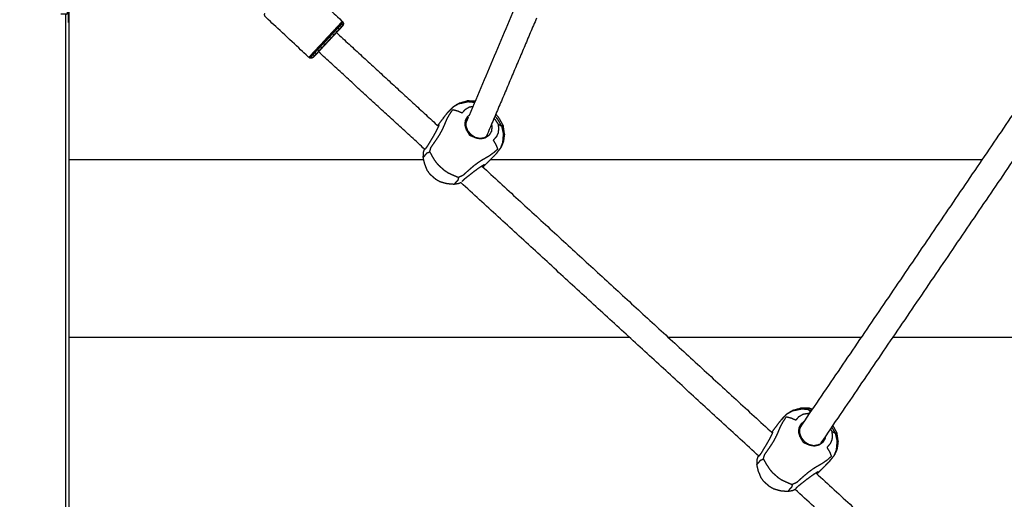
# Model space of a CAD drawing. Units: millimetres. Extents: x 101092 to 137833, y -67662 to -41019.
# Drawn here: x 131596 to 132196, y -45894 to -45602 of the extents above; entities that cross this region are included whole.
import ezdxf

# ---------------------------------------------------------------- set-up
doc = ezdxf.new("R2010")
doc.units = ezdxf.units.MM

msp = doc.modelspace()

# ---------------------------------------------------------------- linework, layer by layer
at = {"color": 7, "linetype": 'Continuous', "lineweight": 25}
for points in [[(131870.08, -45660.14), (131935.26, -45506.4), (132000.44, -45352.65)], [(132071.42, -45850.55), (132164.85, -45713.15), (132258.28, -45575.76)], [(132270.62, -45585.53), (132177.4, -45722.61), (132084.18, -45859.69)], [(131624.25, -46758.49), (131624.25, -46178.49), (131624.25, -45598.49)], [(131911, -45600.99), (131895.74, -45636.98), (131880.49, -45672.97)], [(131788.95, -45609.19), (131788.79, -45608.87), (131788.62, -45608.55)], [(131790.52, -45607.5), (131790.38, -45607.16), (131790.24, -45606.81)], [(131791.8, -45606.13), (131791.68, -45605.77), (131791.56, -45605.4)], [(131792.71, -45605.16), (131792.6, -45604.77), (131792.5, -45604.39)], [(131785.36, -45613.04), (131785.14, -45612.78), (131784.92, -45612.52)], [(131787.19, -45611.08), (131787, -45610.79), (131786.81, -45610.49)], [(131789.12, -45609.86), (131820.19, -45638.39), (131851.25, -45666.92)], [(131778.19, -45620.73), (131777.86, -45620.58), (131777.53, -45620.44)], [(131779.95, -45618.84), (131779.65, -45618.67), (131779.34, -45618.5)], [(131774.43, -45624.76), (131774.04, -45624.68), (131773.65, -45624.6)], [(131775.34, -45623.78), (131774.97, -45623.69), (131774.59, -45623.59)], [(131776.62, -45622.41), (131776.26, -45622.3), (131775.91, -45622.18)], [(131842.85, -45680.93), (131810.53, -45651.25), (131778.21, -45621.56)], [(131860.59, -45654.82), (131862.1, -45653.99), (131863.6, -45653.15)], [(131873.71, -45651.59), (131871.12, -45651.55), (131868.54, -45651.51)], [(131873.33, -45652.46), (131871.1, -45652.25), (131868.86, -45652.05)], [(131854.34, -45661.76), (131855.73, -45660.03), (131857.12, -45658.3)], [(131867.96, -45665.15), (131868.61, -45663.62), (131869.25, -45662.08)], [(131851.58, -45665.97), (131851.47, -45665.82), (131851.35, -45665.68)], [(131867.96, -45665.15), (131867.96, -45665.15), (131867.96, -45665.15)], [(131843.1, -45680.78), (131843.1, -45680.78), (131843.1, -45680.78)], [(131889.18, -45680.06), (131889.82, -45678.46), (131890.46, -45676.86)], [(131842.31, -45687.32), (131734.28, -45687.32), (131626.25, -45687.32)], [(132182.42, -45687.32), (132032.64, -45687.32), (131882.86, -45687.32)], [(131886.15, -45683.94), (131884.6, -45685.53), (131883.06, -45687.12)], [(131877.7, -45691.22), (131966.13, -45772.45), (132054.56, -45853.67)], [(131879.22, -45690.38), (131879.38, -45690.48), (131879.54, -45690.57)], [(131844.55, -45693.94), (131844.55, -45693.94), (131844.55, -45693.94)], [(131864.93, -45701.22), (131864.33, -45701.52), (131863.73, -45701.82)], [(132046.33, -45867.84), (131955.63, -45784.53), (131864.93, -45701.22)], [(131865.68, -45700.4), (131865.63, -45700.52), (131865.58, -45700.63)], [(131967.66, -45795.57), (131796.95, -45795.57), (131626.25, -45795.57)], [(132108.8, -45795.57), (132050.06, -45795.57), (131991.31, -45795.57)], [(132063.79, -45841.89), (132065.3, -45841.06), (132066.8, -45840.23)], [(132057.54, -45848.84), (132058.93, -45847.11), (132060.32, -45845.38)], [(132054.78, -45853.05), (132054.67, -45852.9), (132054.55, -45852.75)], [(132071.42, -45850.55), (132071.42, -45850.55), (132071.42, -45850.55)], [(132084.18, -45859.69), (132084.49, -45859.48), (132084.79, -45859.26)], [(132092.38, -45867.14), (132093.02, -45865.54), (132093.66, -45863.94)], [(132092.38, -45867.14), (132092.38, -45867.14), (132092.38, -45867.14)], [(132046.3, -45867.86), (132046.3, -45867.86), (132046.3, -45867.86)], [(132089.35, -45871.01), (132087.8, -45872.61), (132086.26, -45874.2)], [(132081.18, -45878.12), (132169.53, -45959.27), (132257.88, -46040.42)], [(132082.42, -45877.46), (132082.58, -45877.55), (132082.74, -45877.65)], [(132068.44, -45888.14), (132067.68, -45888.52), (132066.93, -45888.9)], [(132068.43, -45888.15), (132068.44, -45888.14), (132068.44, -45888.14)], [(132068.44, -45888.14), (132068.44, -45888.14), (132068.44, -45888.14)], [(132249.78, -46054.71), (132159.11, -45971.43), (132068.44, -45888.14)], [(132068.88, -45887.48), (132068.83, -45887.59), (132068.78, -45887.7)], [(132068.78, -45887.7), (132068.78, -45887.7), (132068.78, -45887.71)]]:
    msp.add_open_spline(points, degree=2, dxfattribs=at)
for points, knots in [([(131621.25, -45598.49), (131621.5, -45598.49), (131621.75, -45598.49), (131623, -45598.49), (131624.25, -45598.49), (131625, -45598.49), (131625.75, -45598.49), (131626, -45598.49), (131626.25, -45598.49), (131626.25, -46178.49), (131626.25, -46758.49), (131626, -46758.49), (131625.75, -46758.49), (131625, -46758.49), (131624.25, -46758.49), (131623, -46758.49), (131621.75, -46758.49), (131620, -46758.49), (131618.25, -46758.49), (131566.25, -46758.49), (131514.25, -46758.49), (131512.5, -46758.49), (131510.75, -46758.49), (131509.5, -46758.49), (131508.25, -46758.49), (131507.5, -46758.49), (131506.75, -46758.49), (131506.5, -46758.49), (131506.25, -46758.49), (131506.25, -46178.49), (131506.25, -45598.49)], [18.858182, 18.858182, 18.858182, 19, 19, 20, 20, 21, 21, 22, 22, 23, 23, 24, 24, 25, 25, 26, 26, 27, 27, 28, 28, 29, 29, 30, 30, 31, 31, 32, 32, 32.999999, 32.999999, 32.999999]), ([(131764.22, -45578.13), (131764.61, -45578.03), (131765, -45577.93), (131765.4, -45578), (131765.8, -45578.07), (131766.12, -45578.27), (131766.44, -45578.47), (131779.6, -45590.75), (131792.77, -45603.02), (131792.99, -45603.33), (131793.21, -45603.63), (131793.31, -45604.02), (131793.4, -45604.42), (131793.33, -45604.82), (131793.26, -45605.22)], [-5, -5, -5, -4, -4, -3, -3, -2, -2, -1, -1, 0, 0, 1, 1, 2, 2, 2]), ([(131774.53, -45625.31), (131774.13, -45625.4), (131773.74, -45625.5), (131773.34, -45625.43), (131772.94, -45625.36), (131772.62, -45625.16), (131772.31, -45624.96), (131759.14, -45612.69), (131745.98, -45600.41), (131745.76, -45600.11), (131745.54, -45599.81), (131745.44, -45599.41), (131745.34, -45599.02), (131745.41, -45598.62), (131745.48, -45598.22)], [-3, -3, -3, -2, -2, -1, -1, 0, 0, 1, 1, 2, 2, 3, 3, 4, 4, 4]), ([(131792.05, -45603.79), (131792.32, -45603.5), (131792.6, -45603.21), (131792.68, -45603.11), (131792.77, -45603.02)], [0, 0, 0, 1, 1, 2, 2, 2]), ([(131793.26, -45605.22), (131793.19, -45605.3), (131793.11, -45605.38), (131792.91, -45605.7), (131792.72, -45606.01), (131792.48, -45606.26), (131792.24, -45606.52), (131791.83, -45606.96), (131791.42, -45607.4), (131790.84, -45608.02), (131790.27, -45608.63), (131789.56, -45609.39), (131788.85, -45610.15), (131788.06, -45611.01), (131787.26, -45611.86), (131786.44, -45612.74), (131785.61, -45613.63), (131784.81, -45614.49), (131784, -45615.36), (131783.19, -45616.22), (131782.39, -45617.09), (131781.56, -45617.97), (131780.74, -45618.86), (131779.94, -45619.71), (131779.15, -45620.56), (131778.44, -45621.32), (131777.73, -45622.08), (131777.15, -45622.7), (131776.58, -45623.31), (131776.17, -45623.76), (131775.76, -45624.2), (131775.52, -45624.45), (131775.28, -45624.71), (131774.98, -45624.92), (131774.69, -45625.14), (131774.61, -45625.22), (131774.53, -45625.31)], [0, 0, 0, 1, 1, 2, 2, 3, 3, 4, 4, 5, 5, 6, 6, 7, 7, 8, 8, 9, 9, 10, 10, 11, 11, 12, 12, 13, 13, 14, 14, 15, 15, 16, 16, 17, 17, 18, 18, 18]), ([(131793.11, -45605.38), (131792.86, -45605.65), (131792.61, -45605.92), (131792.17, -45606.39), (131791.74, -45606.85), (131791.13, -45607.51), (131790.52, -45608.16), (131789.77, -45608.96), (131789.02, -45609.76), (131788.18, -45610.66), (131787.35, -45611.56), (131786.47, -45612.5), (131785.6, -45613.43), (131784.75, -45614.35), (131783.9, -45615.26), (131783.04, -45616.18), (131782.19, -45617.09), (131781.32, -45618.02), (131780.45, -45618.96), (131779.61, -45619.86), (131778.77, -45620.76), (131778.02, -45621.56), (131777.27, -45622.36), (131776.66, -45623.02), (131776.06, -45623.67), (131775.62, -45624.14), (131775.19, -45624.6), (131774.94, -45624.87), (131774.69, -45625.14)], [0, 0, 0, 1, 1, 2, 2, 3, 3, 4, 4, 5, 5, 6, 6, 7, 7, 8, 8, 9, 9, 10, 10, 11, 11, 12, 12, 13, 13, 14, 14, 14]), ([(131786.3, -45609.95), (131787.22, -45608.97), (131788.13, -45607.99), (131788.38, -45608.27), (131788.62, -45608.55), (131787.71, -45609.52), (131786.81, -45610.49)], [0, 0, 0, 1, 1, 2, 2, 3, 3, 3]), ([(131788.13, -45607.99), (131788.95, -45607.11), (131789.77, -45606.24), (131790.01, -45606.52), (131790.24, -45606.81), (131789.43, -45607.68), (131788.62, -45608.55)], [0, 0, 0, 1, 1, 2, 2, 3, 3, 3]), ([(131789.77, -45606.24), (131790.44, -45605.52), (131791.1, -45604.81), (131791.33, -45605.11), (131791.56, -45605.4), (131790.9, -45606.1), (131790.24, -45606.81)], [0, 0, 0, 1, 1, 2, 2, 3, 3, 3]), ([(131791.1, -45604.81), (131791.57, -45604.3), (131792.05, -45603.79), (131792.27, -45604.09), (131792.5, -45604.39), (131792.03, -45604.89), (131791.56, -45605.4)], [0, 0, 0, 1, 1, 2, 2, 3, 3, 3]), ([(131792.5, -45604.39), (131792.77, -45604.1), (131793.04, -45603.81), (131793.12, -45603.72), (131793.21, -45603.63)], [0, 0, 0, 1, 1, 2, 2, 2]), ([(131780.68, -45615.99), (131781.61, -45614.99), (131782.54, -45613.99), (131783.47, -45612.99), (131784.4, -45612), (131784.66, -45612.26), (131784.92, -45612.52), (131784, -45613.51), (131783.08, -45614.5), (131782.15, -45615.48), (131781.23, -45616.47)], [0, 0, 0, 1, 1, 2, 2, 3, 3, 4, 4, 5, 5, 5]), ([(131784.4, -45612), (131785.35, -45610.98), (131786.3, -45609.95), (131786.55, -45610.22), (131786.81, -45610.49), (131785.86, -45611.51), (131784.92, -45612.52)], [0, 0, 0, 1, 1, 2, 2, 3, 3, 3]), ([(131776.94, -45620), (131776.12, -45620.87), (131775.3, -45621.75), (131775.61, -45621.97), (131775.91, -45622.18), (131776.72, -45621.31), (131777.53, -45620.44)], [0, 0, 0, 1, 1, 2, 2, 3, 3, 3]), ([(131778.77, -45618.03), (131777.86, -45619.01), (131776.94, -45620), (131777.23, -45620.22), (131777.53, -45620.44), (131778.44, -45619.47), (131779.34, -45618.5)], [0, 0, 0, 1, 1, 2, 2, 3, 3, 3]), ([(131781.23, -45616.47), (131780.95, -45616.23), (131780.68, -45615.99), (131779.72, -45617.01), (131778.77, -45618.03), (131779.06, -45618.26), (131779.34, -45618.5), (131780.29, -45617.48), (131781.23, -45616.47), (131781.51, -45616.67), (131781.78, -45616.88)], [0, 0, 0, 1, 1, 2, 2, 3, 3, 4, 4, 5, 5, 5]), ([(131773.03, -45624.19), (131772.75, -45624.49), (131772.48, -45624.78), (131772.39, -45624.87), (131772.31, -45624.96)], [0, 0, 0, 1, 1, 2, 2, 2]), ([(131772.94, -45625.36), (131773.03, -45625.27), (131773.11, -45625.18), (131773.38, -45624.89), (131773.65, -45624.6)], [2, 2, 2, 3, 3, 4, 4, 4]), ([(131773.97, -45623.18), (131773.5, -45623.68), (131773.03, -45624.19), (131773.34, -45624.4), (131773.65, -45624.6), (131774.12, -45624.1), (131774.59, -45623.59)], [0, 0, 0, 1, 1, 2, 2, 3, 3, 3]), ([(131775.3, -45621.75), (131774.64, -45622.46), (131773.97, -45623.18), (131774.28, -45623.38), (131774.59, -45623.59), (131775.25, -45622.89), (131775.91, -45622.18)], [0, 0, 0, 1, 1, 2, 2, 3, 3, 3]), ([(131775.28, -45624.71), (131775.28, -45624.71), (131775.28, -45624.71), (131775.28, -45624.71), (131775.28, -45624.71)], [49.9999785384, 49.9999785384, 49.9999785384, 50, 50, 50.0006859023, 50.0006859023, 50.0006859023]), ([(131842.02, -45685.71), (131842.41, -45685.34), (131842.81, -45684.97), (131843.53, -45684.07), (131844.25, -45683.18), (131845.09, -45682.85), (131845.93, -45682.52), (131846.28, -45681.24), (131846.63, -45679.96), (131847.49, -45678.71), (131848.35, -45677.45), (131849.31, -45676.06), (131850.28, -45674.66), (131851.21, -45673.22), (131852.14, -45671.78), (131852.9, -45670.39), (131853.65, -45668.99), (131854.23, -45667.75), (131854.81, -45666.51), (131855.2, -45665.54), (131855.59, -45664.56), (131856.04, -45663.53), (131856.49, -45662.5), (131857.26, -45661.08), (131858.03, -45659.67), (131859, -45658.22), (131859.97, -45656.77), (131861.38, -45657.13), (131862.78, -45657.49), (131864.25, -45658.13), (131865.71, -45658.77), (131866.69, -45657.68), (131867.67, -45656.59), (131868.88, -45655.87), (131870.1, -45655.14), (131871.22, -45654.96), (131872.35, -45654.78)], [0, 0, 0, 1, 1, 2, 2, 3, 3, 4, 4, 5, 5, 6, 6, 7, 7, 8, 8, 9, 9, 10, 10, 11, 11, 12, 12, 13, 13, 14, 14, 15, 15, 16, 16, 17, 17, 17.791237, 17.791237, 17.791237]), ([(131857.12, -45658.3), (131857.67, -45657.76), (131858.22, -45657.23), (131859.4, -45656.02), (131860.59, -45654.82)], [-1, -1, -1, 0, 0, 1, 1, 1]), ([(131857.43, -45658), (131857.66, -45657.72), (131857.88, -45657.44), (131859.25, -45656.07), (131860.62, -45654.71)], [1.848294, 1.848294, 1.848294, 2, 2, 3, 3, 3]), ([(131860.62, -45654.71), (131860.64, -45654.72), (131860.66, -45654.74), (131862.29, -45653.77), (131863.92, -45652.8), (131866.21, -45652.18), (131868.5, -45651.56), (131868.52, -45651.54), (131868.54, -45651.51)], [0, 0, 0, 1, 1, 2, 2, 3, 3, 4, 4, 4]), ([(131863.6, -45653.15), (131864.25, -45653.01), (131864.89, -45652.87), (131866.87, -45652.46), (131868.86, -45652.05), (131868.4, -45652.12), (131867.94, -45652.19), (131865.77, -45652.67), (131863.6, -45653.15)], [-1, -1, -1, 0, 0, 1, 1, 2, 2, 3, 3, 3]), ([(131854.34, -45661.76), (131852.85, -45663.72), (131851.35, -45665.68), (131851.07, -45666.09), (131850.79, -45666.5)], [-1, -1, -1, 0, 0, 0.335639, 0.335639, 0.335639]), ([(131867.86, -45666.62), (131867.65, -45666.4), (131867.44, -45666.19), (131867.58, -45664.79), (131867.72, -45663.39), (131868.38, -45662.17), (131869.04, -45660.94), (131869.56, -45660.54), (131870.08, -45660.14)], [-1, -1, -1, 0, 0, 1, 1, 2, 2, 2.46469, 2.46469, 2.46469]), ([(131869.34, -45661.37), (131868.69, -45662.59), (131868.04, -45663.8), (131867.95, -45665.21), (131867.86, -45666.62), (131867.95, -45666.86), (131868.05, -45667.11)], [-6, -6, -6, -5, -5, -4, -4, -3.827207, -3.827207, -3.827207]), ([(131885.11, -45662.07), (131885.38, -45662.39), (131885.65, -45662.71), (131886.62, -45664.16), (131887.58, -45665.62), (131888.26, -45665.97), (131888.94, -45666.31), (131889.42, -45666.63), (131889.9, -45666.94)], [2.832475, 2.832475, 2.832475, 3, 3, 4, 4, 5, 5, 6, 6, 6]), ([(131890.91, -45671.52), (131890.4, -45669.23), (131889.9, -45666.94), (131888.51, -45664.64), (131887.12, -45662.34), (131886.38, -45661.56), (131885.65, -45660.79)], [-3, -3, -3, -2, -2, -1, -1, -0.633096, -0.633096, -0.633096]), ([(131891.47, -45671.76), (131891.11, -45669.15), (131890.75, -45666.54), (131889.38, -45664.08), (131888.01, -45661.61), (131887.08, -45660.62), (131886.14, -45659.62)], [-3, -3, -3, -2, -2, -1, -1, -0.546403, -0.546403, -0.546403]), ([(131851.58, -45665.97), (131851.43, -45666.42), (131851.27, -45666.87), (131850.84, -45667.81), (131850.41, -45668.74), (131849.76, -45669.98), (131849.11, -45671.23), (131848.32, -45672.61), (131847.52, -45673.98), (131846.7, -45675.35), (131845.87, -45676.71), (131845.15, -45677.91), (131844.43, -45679.11), (131843.87, -45679.88), (131843.31, -45680.65)], [-1, -1, -1, 0, 0, 1, 1, 2, 2, 3, 3, 4, 4, 5, 5, 6, 6, 6]), ([(131887.58, -45665.62), (131887.68, -45666.7), (131887.78, -45667.78), (131887.73, -45669.23), (131887.68, -45670.67), (131887.11, -45671.96), (131886.54, -45673.26), (131885.58, -45674.36), (131884.62, -45675.47), (131885.44, -45676.84), (131886.26, -45678.22), (131886.79, -45679.57), (131887.32, -45680.92), (131886, -45682.06), (131884.68, -45683.2), (131883.37, -45684.14), (131882.06, -45685.08), (131881.1, -45685.65), (131880.13, -45686.23), (131879.21, -45686.74), (131878.29, -45687.24), (131877.13, -45687.97), (131875.97, -45688.7), (131874.68, -45689.62), (131873.39, -45690.55), (131872.08, -45691.65), (131870.76, -45692.75), (131869.5, -45693.88), (131868.23, -45695.01), (131867.09, -45696.02), (131865.95, -45697.03), (131864.73, -45697.53), (131863.51, -45698.04)], [0, 0, 0, 1, 1, 2, 2, 3, 3, 4, 4, 5, 5, 6, 6, 7, 7, 8, 8, 9, 9, 10, 10, 11, 11, 12, 12, 13, 13, 14, 14, 15, 15, 16, 16, 16]), ([(131877.05, -45674.67), (131875.63, -45674.43), (131874.21, -45674.19), (131872.29, -45673.37), (131870.37, -45672.55), (131869.32, -45670.75), (131868.27, -45668.95), (131867.85, -45667.57), (131867.44, -45666.19)], [0, 0, 0, 1, 1, 2, 2, 3, 3, 4, 4, 4]), ([(131868.05, -45667.11), (131868.49, -45668.28), (131868.93, -45669.44), (131869.94, -45670.67), (131870.95, -45671.89), (131872.29, -45672.74), (131873.63, -45673.6), (131875.1, -45673.95), (131876.57, -45674.31), (131877.95, -45674.04), (131879.34, -45673.78), (131880.46, -45672.98), (131881.59, -45672.19)], [-3.826954, -3.826954, -3.826954, -3, -3, -2, -2, -1, -1, 0, 0, 1, 1, 2, 2, 2]), ([(131883.86, -45667.05), (131883.67, -45668.53), (131883.48, -45670), (131882.77, -45671.22), (131882.05, -45672.44), (131880.92, -45673.24), (131879.79, -45674.04), (131878.42, -45674.36), (131877.05, -45674.67), (131876.81, -45674.49), (131876.57, -45674.31)], [0, 0, 0, 1, 1, 2, 2, 3, 3, 4, 4, 4.999606, 4.999606, 4.999606]), ([(131883.52, -45665.82), (131883.69, -45666.44), (131883.86, -45667.05), (131883.54, -45666.91), (131883.21, -45666.78), (131883.12, -45666.89), (131883.02, -45667)], [3.610696, 3.610696, 3.610696, 4, 4, 5, 5, 5.207124, 5.207124, 5.207124]), ([(131890.75, -45666.54), (131890.71, -45666.58), (131890.68, -45666.62), (131890.31, -45666.75), (131889.95, -45666.88), (131889.91, -45666.89), (131889.87, -45666.9)], [8, 8, 8, 9, 9, 10, 10, 10.038972, 10.038972, 10.038972]), ([(131891.47, -45671.76), (131891.45, -45671.79), (131891.43, -45671.81), (131891.1, -45674.16), (131890.77, -45676.51), (131890.01, -45678.25), (131889.25, -45679.98), (131889.26, -45680), (131889.28, -45680.01)], [2, 2, 2, 3, 3, 4, 4, 5, 5, 6, 6, 6]), ([(131890.91, -45671.52), (131890.74, -45673.54), (131890.57, -45675.55), (131890.52, -45676.21), (131890.46, -45676.86), (131890.66, -45674.65), (131890.87, -45672.44), (131890.89, -45671.98), (131890.91, -45671.52)], [-1, -1, -1, 0, 0, 1, 1, 2, 2, 3, 3, 3]), ([(131842.15, -45682.76), (131842.46, -45681.87), (131842.78, -45680.97), (131842.79, -45680.93), (131842.8, -45680.89)], [1, 1, 1, 2, 2, 2.087183, 2.087183, 2.087183]), ([(131843.1, -45680.78), (131842.94, -45680.88), (131842.78, -45680.97), (131843.04, -45680.81), (131843.31, -45680.65)], [1.388396, 1.388396, 1.388396, 2, 2, 3, 3, 3]), ([(131889.18, -45680.06), (131888.13, -45681.39), (131887.08, -45682.72), (131886.61, -45683.33), (131886.15, -45683.94)], [1, 1, 1, 2, 2, 3, 3, 3]), ([(131886.41, -45683.59), (131886.66, -45683.33), (131886.91, -45683.07), (131888.1, -45681.54), (131889.28, -45680.01)], [1.847222, 1.847222, 1.847222, 2, 2, 3, 3, 3]), ([(131863.73, -45701.82), (131862.27, -45702.07), (131860.82, -45702.31), (131860.29, -45702.29), (131859.76, -45702.28), (131858.18, -45702.13), (131856.6, -45701.98), (131854.49, -45701.41), (131852.37, -45700.83), (131851.08, -45700.12), (131849.79, -45699.41), (131848.9, -45698.64), (131848.02, -45697.86), (131847.14, -45697.08), (131846.26, -45696.3), (131845.39, -45695.11), (131844.53, -45693.91), (131843.7, -45691.88), (131842.87, -45689.86), (131842.52, -45688.31), (131842.18, -45686.76), (131842.1, -45686.23), (131842.02, -45685.71), (131842.08, -45684.24), (131842.15, -45682.76)], [0, 0, 0, 1, 1, 2, 2, 3, 3, 4, 4, 5, 5, 6, 6, 7, 7, 8, 8, 9, 9, 10, 10, 11, 11, 12, 12, 12]), ([(131845.93, -45682.52), (131846.59, -45683.7), (131847.26, -45684.88), (131848.33, -45686.64), (131849.4, -45688.4), (131850.34, -45689.5), (131851.29, -45690.61), (131852.17, -45691.39), (131853.05, -45692.16), (131853.93, -45692.94), (131854.81, -45693.72), (131856.03, -45694.52), (131857.24, -45695.32), (131859.12, -45696.16), (131861, -45697.01), (131862.25, -45697.52), (131863.51, -45698.04), (131863.28, -45698.91), (131863.05, -45699.78), (131862.26, -45700.61), (131861.46, -45701.44), (131861.14, -45701.87), (131860.82, -45702.31)], [0, 0, 0, 1, 1, 2, 2, 3, 3, 4, 4, 5, 5, 6, 6, 7, 7, 8, 8, 9, 9, 10, 10, 11, 11, 11]), ([(131883.06, -45687.12), (131881.3, -45688.85), (131879.54, -45690.57), (131878.89, -45691.15), (131878.24, -45691.72)], [-1, -1, -1, 0, 0, 0.582214, 0.582214, 0.582214]), ([(131879.22, -45690.38), (131878.8, -45690.59), (131878.37, -45690.8), (131877.5, -45691.35), (131876.62, -45691.89), (131875.47, -45692.68), (131874.31, -45693.48), (131873.04, -45694.44), (131871.78, -45695.4), (131870.53, -45696.39), (131869.28, -45697.37), (131868.18, -45698.24), (131867.07, -45699.11), (131866.38, -45699.75), (131865.68, -45700.4)], [-1, -1, -1, 0, 0, 1, 1, 2, 2, 3, 3, 4, 4, 5, 5, 6, 6, 6]), ([(132256.26, -45790.61), (132256.07, -45791.44), (132255.88, -45792.27), (132255.71, -45792.68), (132255.55, -45793.09), (132255.09, -45793.69), (132254.63, -45794.29), (132253.85, -45794.77), (132253.07, -45795.24), (132252.16, -45795.41), (132251.26, -45795.57), (132189.52, -45795.57), (132127.79, -45795.57)], [0, 0, 0, 1, 1, 2, 2, 3, 3, 4, 4, 5, 5, 5.064644, 5.064644, 5.064644]), ([(132045.22, -45872.78), (132045.61, -45872.41), (132046.01, -45872.04), (132046.73, -45871.15), (132047.45, -45870.26), (132048.29, -45869.92), (132049.13, -45869.59), (132049.48, -45868.32), (132049.83, -45867.04), (132050.69, -45865.78), (132051.55, -45864.53), (132052.51, -45863.13), (132053.48, -45861.74), (132054.41, -45860.3), (132055.34, -45858.86), (132056.1, -45857.46), (132056.85, -45856.07), (132057.43, -45854.83), (132058.01, -45853.59), (132058.4, -45852.61), (132058.79, -45851.64), (132059.24, -45850.61), (132059.69, -45849.57), (132060.46, -45848.16), (132061.23, -45846.74), (132062.2, -45845.29), (132063.17, -45843.84), (132064.58, -45844.2), (132065.98, -45844.56), (132067.45, -45845.2), (132068.91, -45845.84), (132069.89, -45844.76), (132070.87, -45843.67), (132072.08, -45842.94), (132073.3, -45842.22), (132074.72, -45841.99), (132076.15, -45841.76), (132076.79, -45841.74), (132077.42, -45841.72)], [0, 0, 0, 1, 1, 2, 2, 3, 3, 4, 4, 5, 5, 6, 6, 7, 7, 8, 8, 9, 9, 10, 10, 11, 11, 12, 12, 13, 13, 14, 14, 15, 15, 16, 16, 17, 17, 18, 18, 18.587209, 18.587209, 18.587209]), ([(132060.32, -45845.38), (132060.87, -45844.84), (132061.42, -45844.3), (132062.6, -45843.1), (132063.79, -45841.89)], [-1, -1, -1, 0, 0, 1, 1, 1]), ([(132060.62, -45845.08), (132060.85, -45844.8), (132061.08, -45844.51), (132062.45, -45843.15), (132063.82, -45841.78)], [1.846061, 1.846061, 1.846061, 2, 2, 3, 3, 3]), ([(132063.82, -45841.78), (132063.84, -45841.8), (132063.86, -45841.81), (132065.49, -45840.84), (132067.12, -45839.87), (132069.41, -45839.25), (132071.7, -45838.63), (132071.72, -45838.61), (132071.74, -45838.59)], [0, 0, 0, 1, 1, 2, 2, 3, 3, 4, 4, 4]), ([(132066.8, -45840.23), (132067.45, -45840.09), (132068.09, -45839.95), (132070.07, -45839.54), (132072.06, -45839.12), (132071.6, -45839.19), (132071.14, -45839.27), (132068.97, -45839.75), (132066.8, -45840.23)], [-1, -1, -1, 0, 0, 1, 1, 2, 2, 3, 3, 3]), ([(132078.96, -45839.45), (132077.99, -45839.06), (132077.01, -45838.66), (132074.37, -45838.63), (132071.74, -45838.59)], [1.626528, 1.626528, 1.626528, 2, 2, 3, 3, 3]), ([(132078.39, -45840.3), (132077.56, -45839.93), (132076.73, -45839.56), (132074.39, -45839.34), (132072.06, -45839.12)], [1.660958, 1.660958, 1.660958, 2, 2, 3, 3, 3]), ([(132077.88, -45841.04), (132077.67, -45840.74), (132077.46, -45840.43), (132077.09, -45839.99), (132076.73, -45839.56)], [19.511911, 19.511911, 19.511911, 20, 20, 21, 21, 21]), ([(132076.77, -45839.57), (132076.77, -45839.54), (132076.77, -45839.5), (132076.86, -45839.12), (132076.94, -45838.74), (132076.97, -45838.7), (132077.01, -45838.66)], [29.961042, 29.961042, 29.961042, 30, 30, 31, 31, 32, 32, 32]), ([(132057.54, -45848.84), (132056.05, -45850.8), (132054.55, -45852.75), (132054.36, -45853.03), (132054.17, -45853.31)], [-1, -1, -1, 0, 0, 0.227923, 0.227923, 0.227923]), ([(132071.06, -45853.7), (132070.85, -45853.48), (132070.64, -45853.26), (132070.78, -45851.86), (132070.92, -45850.47), (132071.58, -45849.24), (132072.24, -45848.02), (132073.18, -45847.3), (132074.12, -45846.57)], [-1, -1, -1, 0, 0, 1, 1, 2, 2, 2.840711, 2.840711, 2.840711]), ([(132072.54, -45848.45), (132071.89, -45849.66), (132071.24, -45850.88), (132071.15, -45852.29), (132071.06, -45853.7), (132071.6, -45855.11), (132072.13, -45856.52), (132073.14, -45857.74), (132074.15, -45858.97), (132075.49, -45859.82), (132076.83, -45860.67), (132078.3, -45861.03), (132079.77, -45861.38), (132081.15, -45861.12), (132082.54, -45860.85), (132082.82, -45860.66), (132083.1, -45860.46)], [-6, -6, -6, -5, -5, -4, -4, -3, -3, -2, -2, -1, -1, 0, 0, 1, 1, 1.250211, 1.250211, 1.250211]), ([(132094.67, -45858.84), (132094.31, -45856.23), (132093.94, -45853.62), (132092.68, -45851.34), (132091.42, -45849.06)], [-3, -3, -3, -2, -2, -1.075716, -1.075716, -1.075716]), ([(132054.78, -45853.05), (132054.63, -45853.5), (132054.47, -45853.95), (132054.04, -45854.88), (132053.61, -45855.82), (132052.96, -45857.06), (132052.31, -45858.31), (132051.52, -45859.68), (132050.72, -45861.06), (132049.9, -45862.42), (132049.07, -45863.78), (132048.35, -45864.98), (132047.63, -45866.18), (132047.07, -45866.95), (132046.51, -45867.73)], [-1, -1, -1, 0, 0, 1, 1, 2, 2, 3, 3, 4, 4, 5, 5, 6, 6, 6]), ([(132090.78, -45852.69), (132090.88, -45853.78), (132090.98, -45854.86), (132090.93, -45856.3), (132090.88, -45857.75), (132090.31, -45859.04), (132089.74, -45860.33), (132088.78, -45861.44), (132087.82, -45862.55), (132088.64, -45863.92), (132089.46, -45865.29), (132089.99, -45866.64), (132090.52, -45867.99), (132089.2, -45869.14), (132087.88, -45870.28), (132086.57, -45871.22), (132085.26, -45872.15), (132084.3, -45872.73), (132083.33, -45873.31), (132082.41, -45873.81), (132081.49, -45874.32), (132080.33, -45875.05), (132079.17, -45875.77), (132077.88, -45876.7), (132076.59, -45877.62), (132075.28, -45878.73), (132073.96, -45879.83), (132072.7, -45880.96), (132071.43, -45882.08), (132070.29, -45883.09), (132069.15, -45884.1), (132067.93, -45884.61), (132066.71, -45885.11)], [0, 0, 0, 1, 1, 2, 2, 3, 3, 4, 4, 5, 5, 6, 6, 7, 7, 8, 8, 9, 9, 10, 10, 11, 11, 12, 12, 13, 13, 14, 14, 15, 15, 16, 16, 16]), ([(132080.25, -45861.75), (132078.83, -45861.51), (132077.41, -45861.27), (132075.49, -45860.44), (132073.57, -45859.62), (132072.52, -45857.82), (132071.47, -45856.02), (132071.05, -45854.64), (132070.64, -45853.26)], [0, 0, 0, 1, 1, 2, 2, 3, 3, 4, 4, 4]), ([(132089.87, -45851.33), (132090.33, -45852.01), (132090.78, -45852.69), (132091.46, -45853.04), (132092.14, -45853.39), (132092.62, -45853.7), (132093.1, -45854.01)], [3.529504, 3.529504, 3.529504, 4, 4, 5, 5, 6, 6, 6]), ([(132094.11, -45858.59), (132093.6, -45856.3), (132093.1, -45854.01), (132091.91, -45852.05), (132090.72, -45850.08)], [-3, -3, -3, -2, -2, -1.144563, -1.144563, -1.144563]), ([(132093.94, -45853.62), (132093.91, -45853.66), (132093.87, -45853.7), (132093.51, -45853.83), (132093.15, -45853.96), (132093.11, -45853.96), (132093.07, -45853.97)], [8, 8, 8, 9, 9, 10, 10, 10.038431, 10.038431, 10.038431]), ([(132086.85, -45855.77), (132086.77, -45856.43), (132086.68, -45857.08), (132085.97, -45858.3), (132085.25, -45859.52), (132084.12, -45860.32), (132082.99, -45861.12), (132081.62, -45861.43), (132080.25, -45861.75), (132080.01, -45861.57), (132079.77, -45861.38)], [0.557811, 0.557811, 0.557811, 1, 1, 2, 2, 3, 3, 4, 4, 5, 5, 5]), ([(132094.67, -45858.84), (132094.65, -45858.86), (132094.63, -45858.89), (132094.3, -45861.24), (132093.97, -45863.59), (132093.21, -45865.32), (132092.45, -45867.06), (132092.46, -45867.07), (132092.48, -45867.09)], [2, 2, 2, 3, 3, 4, 4, 5, 5, 6, 6, 6]), ([(132094.11, -45858.59), (132093.94, -45860.61), (132093.77, -45862.63), (132093.72, -45863.29), (132093.66, -45863.94), (132093.86, -45861.73), (132094.07, -45859.52), (132094.09, -45859.06), (132094.11, -45858.59)], [-1, -1, -1, 0, 0, 1, 1, 2, 2, 2.999677, 2.999677, 2.999677]), ([(132092.38, -45867.14), (132091.33, -45868.46), (132090.28, -45869.79), (132089.81, -45870.4), (132089.35, -45871.01)], [1, 1, 1, 2, 2, 3, 3, 3]), ([(132089.62, -45870.66), (132089.87, -45870.4), (132090.11, -45870.15), (132091.3, -45868.62), (132092.48, -45867.09)], [1.849782, 1.849782, 1.849782, 2, 2, 3, 3, 3]), ([(132047.73, -45880.99), (132046.9, -45878.96), (132046.07, -45876.93), (132045.72, -45875.38), (132045.38, -45873.83), (132045.3, -45873.31), (132045.22, -45872.78), (132045.28, -45871.31), (132045.35, -45869.84)], [8, 8, 8, 9, 9, 10, 10, 11, 11, 12, 12, 12]), ([(132045.35, -45869.84), (132045.66, -45868.95), (132045.98, -45868.05), (132046.03, -45867.83), (132046.08, -45867.6)], [1, 1, 1, 2, 2, 2.440189, 2.440189, 2.440189]), ([(132046.3, -45867.86), (132046.14, -45867.95), (132045.98, -45868.05), (132046.24, -45867.89), (132046.51, -45867.73)], [1.392803, 1.392803, 1.392803, 2, 2, 3, 3, 3]), ([(132049.13, -45869.59), (132049.79, -45870.77), (132050.46, -45871.96), (132051.53, -45873.71), (132052.6, -45875.47), (132053.54, -45876.58), (132054.49, -45877.68), (132055.37, -45878.46), (132056.25, -45879.24), (132057.13, -45880.02), (132058.01, -45880.8), (132059.23, -45881.6), (132060.44, -45882.4), (132062.32, -45883.24), (132064.2, -45884.08), (132065.45, -45884.6), (132066.71, -45885.11), (132066.48, -45885.99), (132066.25, -45886.86), (132065.46, -45887.69), (132064.66, -45888.51), (132064.34, -45888.95), (132064.02, -45889.39)], [0, 0, 0, 1, 1, 2, 2, 3, 3, 4, 4, 5, 5, 6, 6, 7, 7, 8, 8, 9, 9, 10, 10, 11, 11, 11]), ([(132082.42, -45877.46), (132082, -45877.67), (132081.57, -45877.88), (132080.7, -45878.42), (132079.82, -45878.97), (132078.67, -45879.76), (132077.51, -45880.56), (132076.24, -45881.52), (132074.98, -45882.48), (132073.73, -45883.46), (132072.48, -45884.45), (132071.38, -45885.32), (132070.27, -45886.18), (132069.58, -45886.83), (132068.88, -45887.48)], [-1, -1, -1, 0, 0, 1, 1, 2, 2, 3, 3, 4, 4, 5, 5, 6, 6, 6]), ([(132086.26, -45874.2), (132084.5, -45875.92), (132082.74, -45877.65), (132082.21, -45878.12), (132081.68, -45878.59)], [-1, -1, -1, 0, 0, 0.47507, 0.47507, 0.47507]), ([(132066.93, -45888.9), (132065.47, -45889.14), (132064.02, -45889.39), (132063.49, -45889.37), (132062.96, -45889.35), (132061.38, -45889.21), (132059.8, -45889.06), (132057.69, -45888.49), (132055.57, -45887.91), (132054.28, -45887.2), (132052.99, -45886.49), (132052.1, -45885.71), (132051.22, -45884.93), (132050.34, -45884.16), (132049.46, -45883.38), (132048.6, -45882.18), (132047.73, -45880.99)], [0, 0, 0, 1, 1, 2, 2, 3, 3, 4, 4, 5, 5, 6, 6, 7, 7, 7.999918, 7.999918, 7.999918])]:
    msp.add_open_spline(points, degree=2, knots=knots, dxfattribs=at)

doc.saveas('drawing.dxf')
